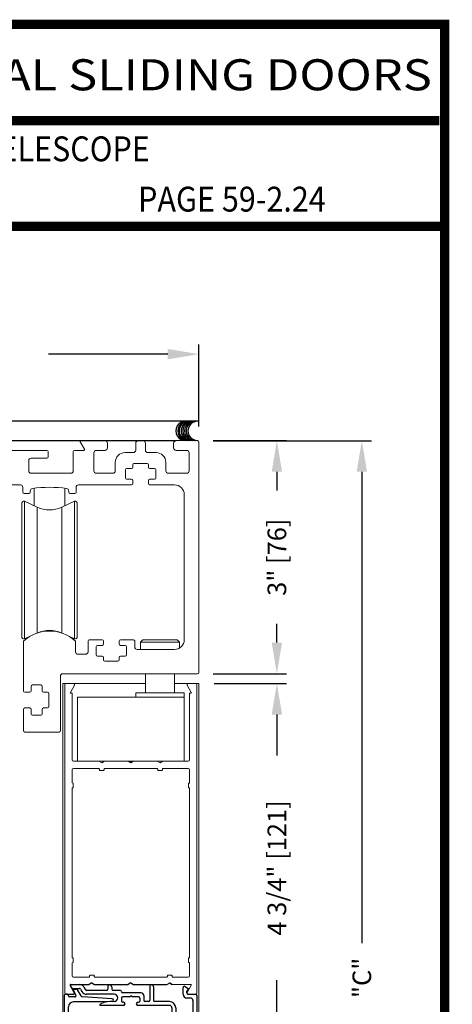
# Model space of a CAD drawing. Extents: x 0 to 12.5, y 0.1 to 10.5.
# Drawn here: x 6.2 to 7.6, y 7.3 to 10.5 of the extents above; entities that cross this region are included whole.
import ezdxf
from ezdxf.enums import TextEntityAlignment as Align

# ---------------------------------------------------------------- set-up
doc = ezdxf.new("R2010")
doc.units = 0
doc.header["$MEASUREMENT"] = 0
doc.layers.get('0').update_dxf_attribs({"linetype": 'CONTINUOUS'})
doc.layers.get('DEFPOINTS').update_dxf_attribs({"linetype": 'CONTINUOUS'})
doc.styles.add('ROMAND', font='romand')
doc.styles.add('ROMANS', font='romans.shx', dxfattribs={"height": 0.06})
doc.styles.add('SANSSERIFBOLD', font='sasb____.pfb')
doc.dimstyles.get("Standard").update_dxf_attribs({"dimscale": 0, "dimtxt": 0.03125, "dimasz": 0.1, "dimexe": 0.03125, "dimexo": 0.05, "dimgap": 0.05, "dimtad": 0, "dimdec": 4, "dimlfac": 4, "dimzin": 4, "dimdsep": 46, "dimlunit": 5, "dimtxsty": 'ROMANS', "dimcen": 0.09, "dimadec": 0, "dimazin": 0, "dimtfac": 1, "dimtdec": 4, "dimtofl": 0, "dimtmove": 0, "dimatfit": 3, "dimfxl": 1, "dimfrac": 2, "dimtolj": 1, "dimtzin": 0, "dimarcsym": 0})

# ---------------------------------------------------------------- blocks, each defined once
blk = doc.blocks.new('*D22')
at = {"color": 0, "lineweight": -2}
for p, q in [((6.81, 8.3291), (7.0424, 8.3291)), ((7.0111, 8.2291), (7.0111, 8.0968)), ((7.0111, 7.2416), (7.0111, 7.3739)), ((6.7532, 7.1416), (7.0424, 7.1416))]:
    blk.add_line(p, q, dxfattribs=at)
at = {"color": 0}
for points in [[(6.9945, 8.2291), (7.0278, 8.2291), (7.0111, 8.3291)], [(6.9945, 7.2416), (7.0278, 7.2416), (7.0111, 7.1416)]]:
    blk.add_solid(points, dxfattribs=at)
at = {"layer": 'DEFPOINTS', "color": 0}
for p in [(6.76, 8.3291), (6.7032, 7.1416), (7.0111, 7.1416)]:
    blk.add_point(p, dxfattribs=at)
at = {"color": 0, "insert": (7.0111, 7.7354), "char_height": 0.06, "attachment_point": 5, "rotation": 90, "style": 'ROMANS'}
blk.add_mtext('\\A1;4 3/4" [121]', dxfattribs=at)
blk = doc.blocks.new('Glazing System - ¼ Square (Top)')
at = {"ltscale": 0.25}
h = blk.add_hatch(color=256, dxfattribs=at)
edge = h.paths.add_edge_path()
edge.add_line((-0.0689, -0.1352), (-0.0951, -0.1282))
edge.add_line((-0.0951, -0.1282), (-0.0951, -0.1668))
edge.add_line((-0.0951, -0.1668), (-0.0689, -0.1598))
edge.add_ellipse((-0.0682, -0.1622), major_axis=(-0.00177, 0.00177), ratio=1, start_angle=225, end_angle=330, ccw=False)
edge.add_line((-0.0657, -0.1622), (-0.0657, -0.1874))
edge.add_ellipse((-0.0657, -0.1475), major_axis=(0, 0.0399), ratio=0.86485, start_angle=180, end_angle=360)
edge.add_line((-0.0657, -0.1076), (-0.0657, -0.1328))
edge.add_ellipse((-0.0682, -0.1328), major_axis=(-0.00177, 0.00177), ratio=1, start_angle=120, end_angle=225, ccw=False)
edge = h.paths.add_edge_path(flags=16)
edge.add_spline(control_points=[(-0.0595, -0.1147), (-0.0592, -0.1148), (-0.0588, -0.1149), (-0.049, -0.118), (-0.0408, -0.1276), (-0.0359, -0.1513), (-0.0395, -0.1647), (-0.0506, -0.1765), (-0.055, -0.179), (-0.0595, -0.1803)], knot_values=[3.372007, 3.372007, 3.372007, 3.372007, 3.410461, 3.410461, 4.476728, 4.476728, 5.542995, 5.542995, 6.052511, 6.052511, 6.052511, 6.052511], degree=3, periodic=0)
edge.add_line((-0.0595, -0.1803), (-0.0595, -0.1147))
h = blk.add_hatch(color=256, dxfattribs=at)
edge = h.paths.add_edge_path()
edge.add_line((0.0951, -0.1282), (0.0689, -0.1352))
edge.add_ellipse((0.0682, -0.1328), major_axis=(0.00177, -0.00177), ratio=1, start_angle=225, end_angle=330, ccw=False)
edge.add_line((0.0657, -0.1328), (0.0657, -0.1076))
edge.add_ellipse((0.0657, -0.1475), major_axis=(0, 0.0399), ratio=0.86485, start_angle=0, end_angle=180)
edge.add_line((0.0657, -0.1874), (0.0657, -0.1622))
edge.add_ellipse((0.0682, -0.1622), major_axis=(0.00177, -0.00177), ratio=1, start_angle=120, end_angle=225, ccw=False)
edge.add_line((0.0689, -0.1598), (0.0951, -0.1668))
edge.add_line((0.0951, -0.1668), (0.0951, -0.1282))
edge = h.paths.add_edge_path(flags=16)
edge.add_spline(control_points=[(0.0595, -0.1803), (0.055, -0.179), (0.0506, -0.1765), (0.0395, -0.1647), (0.0359, -0.1513), (0.0408, -0.1276), (0.049, -0.118), (0.0588, -0.1149), (0.0592, -0.1148), (0.0595, -0.1147)], knot_values=[3.372007, 3.372007, 3.372007, 3.372007, 3.881524, 3.881524, 4.94779, 4.94779, 6.014057, 6.014057, 6.052511, 6.052511, 6.052511, 6.052511], degree=3, periodic=0)
edge.add_line((0.0595, -0.1147), (0.0595, -0.1803))
for p, q in [((-0.1944, 0.0344), (-0.1899, 0.0265)), ((-0.2128, -0.1778), (-0.2128, 0.004)), ((-0.2043, 0.0057), (-0.211, 0.0057)), ((-0.2003, 0.001), (-0.2003, 0.0017)), ((-0.1843, 0.0168), (-0.1763, 0.003)), ((-0.1834, 0.0193), (-0.1765, 0.0218)), ((-0.1717, 0.02), (-0.1607, 0.001)), ((-0.1615, 0.0225), (-0.1566, 0.014)), ((-0.1507, 0.0287), (-0.1458, 0.0202)), ((-0.0778, 0.0182), (-0.1423, 0.0182)), ((-0.0535, 0.0057), (-0.1423, 0.0057)), ((-0.0738, 0.0292), (-0.0738, 0.0222)), ((-0.0612, 0.0292), (-0.0612, 0.0222)), ((-0.0332, 0.0182), (-0.0572, 0.0182)), ((-0.0292, 0.0142), (-0.0292, 0.014)), ((0.0338, 0.01), (-0.0252, 0.01)), ((-0.0043, -0.0025), (0, 0)), ((0.0043, -0.0025), (0, 0)), ((0.0418, 0.002), (0.0418, -0.0138)), ((0.0612, 0.0293), (0.0612, -0.0138)), ((0.0737, 0.0292), (0.0737, -0.0138)), ((0.1683, 0.0057), (0.1683, 0.0273)), ((0.1746, 0.0306), (0.186, 0.0227)), ((0.1808, 0.0097), (0.1808, 0.0155)), ((0.1848, 0.0057), (0.2087, 0.0057)), ((0.2127, 0.0017), (0.2127, -0.1777)), ((-0.1798, -0.003), (-0.1963, -0.003)), ((-0.0942, -0.0193), (-0.1848, -0.0193)), ((-0.023, -0.0303), (-0.098, -0.0303)), ((-0.0595, -0.0174), (-0.0942, -0.0193)), ((-0.0535, -0.0178), (-0.0662, -0.0178)), ((-0.0292, -0.0065), (-0.0292, -0.0162)), ((-0.0044, -0.0025), (-0.0252, -0.0025)), ((-0.023, -0.0203), (-0.0252, -0.0203)), ((0.0253, -0.0025), (0.0043, -0.0025)), ((0.023, -0.0203), (0.0253, -0.0203)), ((0.1245, -0.0303), (0.023, -0.0303)), ((0.0292, -0.0065), (0.0292, -0.0162)), ((0.0572, -0.0178), (0.0458, -0.0178)), ((0.1245, -0.0178), (0.0777, -0.0178)), ((0.1922, -0.0068), (0.1808, -0.0068)), ((0.2002, -0.0148), (0.2002, -0.1613)), ((-0.2003, -0.1613), (-0.2003, -0.0348)), ((0.1325, -0.0383), (0.1325, -0.1053)), ((0.145, -0.0383), (0.145, -0.1053)), ((-0.1095, -0.1613), (-0.1095, -0.1173)), ((-0.1055, -0.1133), (-0.0683, -0.1133)), ((-0.0939, -0.1252), (-0.0708, -0.1314)), ((-0.0657, -0.1328), (-0.0657, -0.1076)), ((-0.0657, -0.1275), (-0.0657, -0.1158)), ((-0.0595, -0.1803), (-0.0595, -0.1147)), ((0.0595, -0.1803), (0.0595, -0.1147)), ((0.0657, -0.1328), (0.0657, -0.1076)), ((0.0657, -0.1275), (0.0657, -0.1158)), ((0.1245, -0.1133), (0.0682, -0.1133)), ((0.0939, -0.1252), (0.0708, -0.1314)), ((0.1175, -0.1258), (0.1245, -0.1258)), ((-0.097, -0.1674), (-0.097, -0.1276)), ((-0.0951, -0.1282), (-0.0689, -0.1352)), ((-0.0951, -0.1668), (-0.0951, -0.1282)), ((0.0951, -0.1282), (0.0689, -0.1352)), ((0.0951, -0.1668), (0.0951, -0.1282)), ((0.097, -0.1674), (0.097, -0.1276)), ((0.1095, -0.1613), (0.1095, -0.1338)), ((-0.2088, -0.1818), (-0.0683, -0.1818)), ((-0.1923, -0.1693), (-0.1175, -0.1693)), ((-0.0951, -0.1668), (-0.0689, -0.1598)), ((-0.0939, -0.1698), (-0.0708, -0.1636)), ((-0.0657, -0.1874), (-0.0657, -0.1622)), ((-0.0657, -0.1793), (-0.0657, -0.1675)), ((0.0657, -0.1874), (0.0657, -0.1622)), ((0.0657, -0.1793), (0.0657, -0.1675)), ((0.0682, -0.1818), (0.2092, -0.1818)), ((0.0951, -0.1668), (0.0689, -0.1598)), ((0.0939, -0.1698), (0.0708, -0.1636)), ((0.1175, -0.1693), (0.1927, -0.1693))]:
    blk.add_line(p, q)
for p, q in [((-0.1929, 0.037), (-0.165, 0.037)), ((-0.1864, 0.0245), (-0.165, 0.0245)), ((-0.0595, -0.0094), (-0.1544, -0.003))]:
    blk.add_line(p, q, dxfattribs=at)
for centre, radius, start, end in [((-0.1929, 0.0352), 0.00175, 90, 210), ((-0.165, 0.0205), 0.0165, 30, 90), ((-0.1864, 0.0285), 0.004, 210, 270), ((-0.165, 0.0205), 0.004, 30, 90), ((-0.0598, -0.0134), 0.004, 273, 86.1016)]:
    blk.add_arc(centre, radius, start, end, dxfattribs=at)
for centre, radius, start, end in [((-0.0675, 0.0292), 0.00625, 0, 180), ((0.0675, 0.0292), 0.00625, 0, 180), ((-0.211, 0.004), 0.00175, 90, 180), ((-0.2043, 0.0017), 0.004, 0, 90), ((-0.1963, 0.001), 0.004, 180, 270), ((-0.1828, 0.0176), 0.00175, 110, 210), ((-0.1798, 0.001), 0.004, 270, 30), ((-0.1752, 0.018), 0.004, 30, 110), ((-0.1538, 0.005), 0.008, 210, 266.1016), ((-0.1423, 0.0222), 0.0165, 210, 270), ((-0.1423, 0.0222), 0.004, 210, 270), ((-0.0778, 0.0222), 0.004, 270, 360), ((-0.0572, 0.0222), 0.004, 180, 270), ((-0.0535, -0.006), 0.0117, 270, 90), ((-0.0332, 0.0142), 0.004, 360, 90), ((-0.0252, 0.014), 0.004, 180, 270), ((0.0338, 0.002), 0.008, 360, 90), ((0.1723, 0.0273), 0.004, 55.2488, 180), ((0.1808, 0.0057), 0.0125, 180, 270), ((0.1848, 0.0155), 0.004, 88.5286, 180), ((0.1848, 0.0097), 0.004, 180, 270), ((0.185, 0.0213), 0.00175, 268.5286, 55.2488), ((0.2087, 0.0017), 0.004, 0, 90), ((-0.1848, -0.0348), 0.0155, 90, 180), ((-0.098, -0.0285), 0.00175, 121.5863, 270), ((-0.0662, -0.0803), 0.0625, 90, 121.5863), ((-0.0252, -0.0065), 0.004, 90, 180), ((-0.0252, -0.0162), 0.004, 180, 270), ((-0.023, -0.0252), 0.005, 270, 90), ((0.023, -0.0252), 0.005, 90, 270), ((0.0253, -0.0065), 0.004, 0, 90), ((0.0253, -0.0162), 0.004, 270, 0), ((0.0458, -0.0138), 0.004, 180, 270), ((0.0572, -0.0138), 0.004, 270, 0), ((0.0777, -0.0138), 0.004, 180, 270), ((0.1245, -0.0383), 0.0205, 0, 90), ((0.1245, -0.0383), 0.008, 0, 90), ((0.1922, -0.0148), 0.008, 0, 90), ((-0.1055, -0.1173), 0.004, 90, 180), ((-0.0945, -0.1276), 0.0025, 75, 180), ((-0.0683, -0.1158), 0.0025, 360, 90), ((-0.0683, -0.1158), 0.0025, 360, 90), ((0.0682, -0.1158), 0.0025, 90, 180), ((0.0945, -0.1276), 0.0025, 0, 105), ((0.1175, -0.1338), 0.008, 90, 180), ((0.1245, -0.1053), 0.008, 270, 0), ((0.1245, -0.1053), 0.0205, 270, 0), ((-0.0697, -0.1275), 0.004, 255, 360), ((-0.0683, -0.1328), 0.0025, 255, 0), ((0.0697, -0.1275), 0.004, 180, 285), ((0.0682, -0.1328), 0.0025, 180, 285), ((-0.2088, -0.1778), 0.004, 180, 270), ((-0.1923, -0.1613), 0.008, 180, 270), ((-0.1175, -0.1613), 0.008, 270, 0), ((-0.0945, -0.1674), 0.0025, 180, 285), ((-0.0697, -0.1675), 0.004, 0, 105), ((-0.0683, -0.1622), 0.0025, 0, 105), ((-0.0683, -0.1793), 0.0025, 270, 0), ((-0.0683, -0.1793), 0.0025, 270, 0), ((0.0682, -0.1622), 0.0025, 75, 180), ((0.0697, -0.1675), 0.004, 75, 180), ((0.0682, -0.1793), 0.0025, 180, 270), ((0.0945, -0.1674), 0.0025, 255, 0), ((0.1175, -0.1613), 0.008, 180, 270), ((0.1922, -0.1613), 0.008, 270, 0), ((0.2087, -0.1778), 0.004, 270, 0)]:
    blk.add_arc(centre, radius, start, end)
blk.add_ellipse((-0.0657, -0.1475), major_axis=(0, 0.0399), ratio=0.86485, start_param=3.141593, end_param=6.283185)
at = {"extrusion": (0, 0, -1)}
blk.add_ellipse((0.0657, -0.1475), major_axis=(0, 0.0399), ratio=0.86485, start_param=3.141593, end_param=6.283185, dxfattribs=at)
for points in [[(-0.0595, -0.1803), (-0.055, -0.179), (-0.0506, -0.1765), (-0.0395, -0.1647), (-0.0359, -0.1513), (-0.0408, -0.1276), (-0.049, -0.118), (-0.0588, -0.1149), (-0.0592, -0.1148), (-0.0595, -0.1147)], [(0.0595, -0.1803), (0.055, -0.179), (0.0506, -0.1765), (0.0395, -0.1647), (0.0359, -0.1513), (0.0408, -0.1276), (0.049, -0.118), (0.0588, -0.1149), (0.0592, -0.1148), (0.0595, -0.1147)]]:
    blk.add_open_spline(points, degree=3, knots=[3.372007, 3.372007, 3.372007, 3.372007, 3.881524, 3.881524, 4.94779, 4.94779, 6.014057, 6.014057, 6.052511, 6.052511, 6.052511, 6.052511])
blk = doc.blocks.new('*D19')
at = {"color": 0, "lineweight": -2}
for p, q in [((5.0729, 9.1564), (5.0729, 9.42)), ((6.7604, 9.1564), (6.7604, 9.42)), ((5.1729, 9.3887), (5.5567, 9.3887)), ((6.6604, 9.3887), (6.2767, 9.3887))]:
    blk.add_line(p, q, dxfattribs=at)
at = {"color": 0}
for points in [[(5.1729, 9.4054), (5.1729, 9.3721), (5.0729, 9.3887)], [(6.6604, 9.4054), (6.6604, 9.3721), (6.7604, 9.3887)]]:
    blk.add_solid(points, dxfattribs=at)
at = {"layer": 'DEFPOINTS', "color": 0}
for p in [(6.7604, 9.3887), (5.0729, 9.1064), (6.7604, 9.1064)]:
    blk.add_point(p, dxfattribs=at)
at = {"color": 0, "insert": (5.9167, 9.3887), "char_height": 0.06, "attachment_point": 5, "style": 'ROMANS'}
blk.add_mtext('\\A1;6 3/4" [171]', dxfattribs=at)
blk = doc.blocks.new('*D20')
at = {"color": 0, "lineweight": -2}
for p, q in [((6.8064, 9.1104), (7.0424, 9.1104)), ((7.0111, 9.0104), (7.0111, 8.9497)), ((7.0111, 8.4604), (7.0111, 8.5211)), ((6.8064, 8.3604), (7.0424, 8.3604))]:
    blk.add_line(p, q, dxfattribs=at)
at = {"color": 0}
for points in [[(6.9945, 9.0104), (7.0278, 9.0104), (7.0111, 9.1104)], [(6.9945, 8.4604), (7.0278, 8.4604), (7.0111, 8.3604)]]:
    blk.add_solid(points, dxfattribs=at)
at = {"layer": 'DEFPOINTS', "color": 0}
for p in [(6.7564, 9.1104), (6.7564, 8.3604), (7.0111, 8.3604)]:
    blk.add_point(p, dxfattribs=at)
at = {"color": 0, "insert": (7.0111, 8.7354), "char_height": 0.06, "attachment_point": 5, "rotation": 90, "style": 'ROMANS'}
blk.add_mtext('\\A1;3" [76]', dxfattribs=at)
blk = doc.blocks.new('*D21')
at = {"color": 0, "lineweight": -2}
for p, q in [((6.807, 9.1103), (7.3154, 9.1103)), ((7.2842, 9.0103), (7.2842, 7.493)), ((7.2842, 5.7528), (7.2842, 7.2701)), ((6.8095, 5.6528), (7.3154, 5.6528))]:
    blk.add_line(p, q, dxfattribs=at)
at = {"color": 0}
for points in [[(7.2675, 9.0103), (7.3008, 9.0103), (7.2842, 9.1103)], [(7.2675, 5.7528), (7.3008, 5.7528), (7.2842, 5.6528)]]:
    blk.add_solid(points, dxfattribs=at)
at = {"layer": 'DEFPOINTS', "color": 0}
for p in [(6.757, 9.1103), (6.7595, 5.6528), (7.2842, 5.6528)]:
    blk.add_point(p, dxfattribs=at)
at = {"color": 0, "insert": (7.2842, 7.3816), "char_height": 0.06, "attachment_point": 5, "rotation": 90, "style": 'ROMANS'}
blk.add_mtext('\\A1;"C"', dxfattribs=at)

msp = doc.modelspace()

# ---------------------------------------------------------------- linework, layer by layer
for p, q in [((6.756556, 9.172874), (5.068799, 9.172874)), ((5.115548, 9.110374), (6.68716, 9.110374)), ((6.359845, 7.335128), (6.346782, 7.357753)), ((6.348298, 7.360378), (6.407569, 7.360378)), ((6.416229, 7.365378), (6.407569, 7.360378)), ((6.416229, 7.365378), (6.424889, 7.360378)), ((6.424889, 7.360378), (6.532569, 7.360378)), ((6.541229, 7.365378), (6.532569, 7.360378)), ((6.541229, 7.365378), (6.549889, 7.360378)), ((6.549889, 7.360378), (6.657569, 7.360378)), ((6.666229, 7.365378), (6.674889, 7.360378)), ((6.332729, 7.329128), (6.356381, 7.329128)), ((6.726077, 7.329128), (6.749729, 7.329128))]:
    msp.add_line(p, q)
at = {"color": 7, "linetype": 'Continuous', "lineweight": 15}
for p, q in [((6.392832, 9.082874), (6.37912, 9.106624)), ((6.381285, 9.110374), (6.45866, 9.110374)), ((6.46666, 9.102374), (6.46666, 9.087124)), ((6.557285, 9.079874), (6.557285, 9.102374)), ((6.565285, 9.110374), (6.580535, 9.110374)), ((6.588535, 9.102374), (6.588535, 9.079874)), ((6.67916, 9.087124), (6.67916, 9.102374)), ((6.68716, 9.110374), (6.75641, 9.110374)), ((6.76041, 9.106374), (6.76041, 8.364374)), ((6.123785, 9.079124), (6.272035, 9.079124)), ((6.276035, 9.075124), (6.276035, 9.058124)), ((6.35666, 9.013624), (6.35666, 9.075124)), ((6.36066, 9.079124), (6.390667, 9.079124)), ((6.42291, 9.071124), (6.42291, 9.013624)), ((6.45866, 9.079124), (6.43091, 9.079124)), ((6.52291, 9.071874), (6.549285, 9.071874)), ((6.596535, 9.071874), (6.62291, 9.071874)), ((6.72116, 9.079124), (6.68716, 9.079124)), ((6.72916, 9.013624), (6.72916, 9.071124)), ((6.213535, 9.046124), (6.213535, 9.013624)), ((6.272035, 9.054124), (6.221535, 9.054124)), ((6.49166, 9.013624), (6.49166, 9.040624)), ((6.54766, 9.032874), (6.54766, 9.025124)), ((6.59416, 9.036874), (6.55166, 9.036874)), ((6.59816, 9.025124), (6.59816, 9.032874)), ((6.65416, 9.040624), (6.65416, 9.013624)), ((6.221535, 9.005624), (6.34866, 9.005624)), ((6.43091, 9.005624), (6.48366, 9.005624)), ((6.52416, 9.017124), (6.52416, 8.990124)), ((6.54366, 9.021124), (6.52816, 9.021124)), ((6.61766, 9.021124), (6.60216, 9.021124)), ((6.62166, 8.990124), (6.62166, 9.017124)), ((6.66216, 9.005624), (6.72116, 9.005624)), ((6.186535, 8.968124), (5.992785, 8.968124)), ((6.54366, 8.968124), (6.373785, 8.968124)), ((6.52816, 8.986124), (6.54366, 8.986124)), ((6.54766, 8.982124), (6.54766, 8.972124)), ((6.59816, 8.972124), (6.59816, 8.982124)), ((6.60216, 8.986124), (6.61766, 8.986124)), ((6.68216, 8.968124), (6.60216, 8.968124)), ((6.194535, 8.944624), (6.194535, 8.960124)), ((6.214285, 8.940624), (6.198535, 8.940624)), ((6.218285, 8.948594), (6.218285, 8.944624)), ((6.231095, 8.955667), (6.231095, 8.900885)), ((6.32952, 8.955667), (6.32952, 8.901023)), ((6.342035, 8.944624), (6.342035, 8.948594)), ((6.361785, 8.940624), (6.346035, 8.940624)), ((6.365785, 8.960124), (6.365785, 8.944624)), ((6.71341, 8.469749), (6.71341, 8.936874)), ((6.191577, 8.91041), (6.191577, 8.477339)), ((6.200116, 8.915331), (6.196499, 8.915331)), ((6.240644, 8.896433), (6.200116, 8.915331)), ((6.200116, 8.472418), (6.200116, 8.915331)), ((6.360204, 8.915331), (6.319677, 8.896433)), ((6.363822, 8.915331), (6.360204, 8.915331)), ((6.360204, 8.472418), (6.360204, 8.915331)), ((6.368743, 8.91041), (6.368743, 8.477339)), ((6.240644, 8.491354), (6.240644, 8.896433)), ((6.319677, 8.491354), (6.319677, 8.896433)), ((6.240644, 8.491354), (6.240644, 8.536394)), ((6.319677, 8.491354), (6.319677, 8.536394)), ((6.200116, 8.472418), (6.200116, 8.491799)), ((6.19641, 8.304624), (6.19641, 8.463197)), ((6.196499, 8.472418), (6.200116, 8.472418)), ((6.200116, 8.472418), (6.216067, 8.479856)), ((6.344254, 8.479856), (6.360204, 8.472418)), ((6.360204, 8.472418), (6.363822, 8.472418)), ((6.36391, 8.463197), (6.36391, 8.430874)), ((6.404035, 8.430874), (6.404035, 8.465749)), ((6.408035, 8.469749), (6.449785, 8.469749)), ((6.453785, 8.465749), (6.453785, 8.455749)), ((6.504285, 8.455749), (6.504285, 8.465749)), ((6.508285, 8.469749), (6.550035, 8.469749)), ((6.554035, 8.465749), (6.554035, 8.446499)), ((6.58041, 8.469749), (6.57291, 8.462249)), ((6.57291, 8.462249), (6.57291, 8.4385)), ((6.57291, 8.462249), (6.69791, 8.462249)), ((6.58041, 8.469749), (6.69041, 8.469749)), ((6.69791, 8.462249), (6.69041, 8.469749)), ((6.69791, 8.442759), (6.69791, 8.462249)), ((6.430285, 8.447749), (6.430285, 8.420749)), ((6.449785, 8.451749), (6.434285, 8.451749)), ((6.523785, 8.451749), (6.508285, 8.451749)), ((6.527785, 8.420749), (6.527785, 8.447749)), ((6.562035, 8.438499), (6.68216, 8.438499)), ((6.37191, 8.422874), (6.396035, 8.422874)), ((6.434285, 8.416749), (6.449785, 8.416749)), ((6.453785, 8.412749), (6.453785, 8.404999)), ((6.457785, 8.400999), (6.500285, 8.400999)), ((6.504285, 8.404999), (6.504285, 8.412749)), ((6.508285, 8.416749), (6.523785, 8.416749)), ((6.31516, 8.352374), (6.31516, 8.176874)), ((6.75641, 8.360374), (6.32316, 8.360374)), ((6.589098, 8.360374), (6.589098, 8.299597)), ((6.681723, 8.299597), (6.681723, 8.360374)), ((6.22141, 8.320124), (6.22141, 8.304624)), ((6.25241, 8.324124), (6.22541, 8.324124)), ((6.25641, 8.304624), (6.25641, 8.320124)), ((6.32291, 8.329124), (6.32291, 6.977591)), ((6.32291, 8.329124), (6.32691, 8.329124)), ((6.32691, 8.329124), (6.33316, 8.329124)), ((6.32916, 8.325124), (6.32916, 7.333124)), ((6.356812, 8.329124), (6.33316, 8.329124)), ((6.347214, 8.300499), (6.360276, 8.323124)), ((6.356812, 8.329124), (6.36041, 8.329124)), ((6.45128, 8.329124), (6.44791, 8.329124)), ((6.589098, 8.329124), (6.45128, 8.329124)), ((6.72291, 8.329124), (6.681723, 8.329124)), ((6.72291, 8.329124), (6.72291, 8.329124)), ((6.72291, 8.329124), (6.726508, 8.329124)), ((6.723044, 8.323124), (6.736107, 8.300499)), ((6.75016, 8.329124), (6.726508, 8.329124)), ((6.75016, 8.329124), (6.75641, 8.329124)), ((6.75416, 7.333124), (6.75416, 8.325124)), ((6.75641, 8.329124), (6.76041, 8.329124)), ((6.76041, 8.329124), (6.76041, 6.977591)), ((6.21741, 8.300624), (6.20041, 8.300624)), ((6.27366, 8.300624), (6.26041, 8.300624)), ((6.27766, 8.254124), (6.27766, 8.296624)), ((6.35291, 8.297874), (6.348729, 8.297874)), ((6.35291, 8.083124), (6.35291, 8.297874)), ((6.713535, 8.284597), (6.369785, 8.284597)), ((6.557285, 8.298972), (6.557285, 8.284597)), ((6.713535, 8.298972), (6.557285, 8.298972)), ((6.713535, 8.284597), (6.713535, 8.298972)), ((6.73041, 8.297874), (6.73041, 8.083124)), ((6.734591, 8.297874), (6.73041, 8.297874)), ((6.19641, 8.176874), (6.19641, 8.246124)), ((6.20041, 8.250124), (6.21741, 8.250124)), ((6.22141, 8.246124), (6.22141, 8.230624)), ((6.25641, 8.230624), (6.25641, 8.246124)), ((6.26041, 8.250124), (6.27366, 8.250124)), ((6.22541, 8.226624), (6.25241, 8.226624)), ((6.31116, 8.172874), (6.20041, 8.172874)), ((6.35291, 8.051374), (6.35291, 8.010249)), ((6.43925, 8.079125), (6.35691, 8.079124)), ((6.43866, 8.055374), (6.35691, 8.055374)), ((6.45657, 8.079125), (6.43925, 8.079125)), ((6.44791, 8.074124), (6.43925, 8.079125)), ((6.44041, 8.050874), (6.44041, 8.053624)), ((6.45366, 8.049124), (6.44216, 8.049124)), ((6.45657, 8.079125), (6.44791, 8.074124)), ((6.45541, 8.053624), (6.45541, 8.050874)), ((6.533, 8.079125), (6.45657, 8.079125)), ((6.62616, 8.055374), (6.45716, 8.055374)), ((6.54166, 8.079125), (6.533, 8.079125)), ((6.54166, 8.074124), (6.533, 8.079125)), ((6.54166, 8.079125), (6.54166, 8.074124)), ((6.55032, 8.079125), (6.54166, 8.079125)), ((6.55032, 8.079125), (6.54166, 8.074124)), ((6.62675, 8.079125), (6.55032, 8.079125)), ((6.64407, 8.079125), (6.62675, 8.079125)), ((6.63541, 8.074124), (6.62675, 8.079125)), ((6.62791, 8.050874), (6.62791, 8.053624)), ((6.64116, 8.049124), (6.62966, 8.049124)), ((6.64407, 8.079125), (6.63541, 8.074124)), ((6.64291, 8.053624), (6.64291, 8.050874)), ((6.72641, 8.079124), (6.64407, 8.079125)), ((6.72641, 8.055374), (6.64466, 8.055374)), ((6.73041, 8.010249), (6.73041, 8.051374)), ((6.35291, 7.991749), (6.35291, 7.447749)), ((6.35466, 8.008499), (6.35491, 8.008499)), ((6.35491, 7.993499), (6.35466, 7.993499)), ((6.35666, 8.006749), (6.35666, 7.995249)), ((6.72666, 7.995249), (6.72666, 8.006749)), ((6.72841, 8.008499), (6.72866, 8.008499)), ((6.72866, 7.993499), (6.72841, 7.993499)), ((6.73041, 7.447749), (6.73041, 7.991749)), ((6.35466, 7.445999), (6.35491, 7.445999)), ((6.72841, 7.445999), (6.72866, 7.445999)), ((6.35291, 7.429249), (6.35291, 7.388124)), ((6.35491, 7.430999), (6.35466, 7.430999)), ((6.35666, 7.444249), (6.35666, 7.432749)), ((6.72666, 7.432749), (6.72666, 7.444249)), ((6.72866, 7.430999), (6.72841, 7.430999)), ((6.73041, 7.388124), (6.73041, 7.429249)), ((6.35691, 7.384124), (6.40741, 7.384124)), ((6.40916, 7.385874), (6.40916, 7.388624)), ((6.41091, 7.390374), (6.42241, 7.390374)), ((6.42416, 7.388624), (6.42416, 7.385874)), ((6.42591, 7.384124), (6.65741, 7.384124)), ((6.65916, 7.385874), (6.65916, 7.388624)), ((6.66091, 7.390374), (6.67241, 7.390374)), ((6.67416, 7.388624), (6.67416, 7.385874)), ((6.67591, 7.384124), (6.72641, 7.384124)), ((6.360276, 7.335124), (6.347214, 7.357749)), ((6.348729, 7.360374), (6.408, 7.360375)), ((6.408, 7.360375), (6.41666, 7.365374)), ((6.41666, 7.365374), (6.42532, 7.360375)), ((6.42532, 7.360375), (6.533, 7.360375)), ((6.533, 7.360375), (6.54166, 7.365374)), ((6.54166, 7.365374), (6.55032, 7.360375)), ((6.55032, 7.360375), (6.658, 7.360375)), ((6.658, 7.360375), (6.66666, 7.365374)), ((6.66666, 7.365374), (6.67532, 7.360375)), ((6.67532, 7.360375), (6.734591, 7.360374)), ((6.736107, 7.357749), (6.723044, 7.335124)), ((6.33316, 7.329124), (6.356812, 7.329124)), ((6.726508, 7.329124), (6.75016, 7.329124))]:
    msp.add_line(p, q, dxfattribs=at)
at = {"linetype": 'Continuous', "lineweight": 0}
for p, q in [((6.44791, 8.329124), (6.36041, 8.329124)), ((6.369785, 8.284597), (6.369785, 8.079124)), ((6.713535, 8.284597), (6.713535, 8.079124))]:
    msp.add_line(p, q, dxfattribs=at)
at = {"const_width": 0.03}
msp.add_lwpolyline([(0.05, 10.45), (0.05, 0.2), (7.55, 0.2), (7.55, 10.45)], close=True, dxfattribs=at)
for points in [[(4.682759, 10.140255), (7.5333, 10.140255)], [(7.56, 9.800375), (0.06, 9.800375)]]:
    msp.add_lwpolyline(points, dxfattribs=at)
for centre, radius, start, end in [((6.717772, 9.141624), 0.03125, 88.7475, 270), ((6.723739, 9.141624), 0.03125, 88.7475, 270), ((6.728512, 9.141624), 0.03125, 88.7475, 270), ((6.734479, 9.141624), 0.03125, 88.7475, 270), ((6.739849, 9.141624), 0.03125, 88.7475, 270), ((6.745816, 9.141624), 0.03125, 88.7475, 270), ((6.750589, 9.141624), 0.03125, 88.7475, 270), ((6.756556, 9.141624), 0.03125, 88.747817, 269.731916), ((6.348298, 7.358628), 0.00175, 90, 210), ((6.356381, 7.333128), 0.004, 270, 30), ((6.726077, 7.333128), 0.004, 150, 270)]:
    msp.add_arc(centre, radius, start, end)
at = {"color": 7, "linetype": 'Continuous', "lineweight": 15}
for centre, radius, start, end in [((6.381285, 9.107874), 0.0025, 90, 210), ((6.45866, 9.102374), 0.008, 0, 90), ((6.565285, 9.102374), 0.008, 90, 180), ((6.580535, 9.102374), 0.008, 0, 90), ((6.68716, 9.102374), 0.008, 90, 180), ((6.75641, 9.106374), 0.004, 0, 90), ((6.272035, 9.075124), 0.004, 0, 90), ((6.36066, 9.075124), 0.004, 90, 180), ((6.390667, 9.081624), 0.0025, 270, 30), ((6.43091, 9.071124), 0.008, 90, 180), ((6.45866, 9.087124), 0.008, 270, 0), ((6.52291, 9.040624), 0.03125, 90, 180), ((6.549285, 9.079874), 0.008, 270, 0), ((6.596535, 9.079874), 0.008, 180, 270), ((6.62291, 9.040624), 0.03125, 0, 90), ((6.68716, 9.087124), 0.008, 180, 270), ((6.72116, 9.071124), 0.008, 0, 90), ((6.221535, 9.046124), 0.008, 90, 180), ((6.272035, 9.058124), 0.004, 270, 0), ((6.55166, 9.032874), 0.004, 90, 180), ((6.59416, 9.032874), 0.004, 0, 90), ((6.221535, 9.013624), 0.008, 180, 270), ((6.34866, 9.013624), 0.008, 270, 0), ((6.43091, 9.013624), 0.008, 180, 270), ((6.48366, 9.013624), 0.008, 270, 0), ((6.52816, 9.017124), 0.004, 90, 180), ((6.54366, 9.025124), 0.004, 270, 0), ((6.60216, 9.025124), 0.004, 180, 270), ((6.61766, 9.017124), 0.004, 0, 90), ((6.66216, 9.013624), 0.008, 180, 270), ((6.72116, 9.013624), 0.008, 270, 0), ((6.186535, 8.960124), 0.008, 0, 90), ((6.373785, 8.960124), 0.008, 90, 180), ((6.52816, 8.990124), 0.004, 180, 270), ((6.54366, 8.982124), 0.004, 0, 90), ((6.54366, 8.972124), 0.004, 270, 0), ((6.60216, 8.982124), 0.004, 90, 180), ((6.60216, 8.972124), 0.004, 180, 270), ((6.61766, 8.990124), 0.004, 270, 0), ((6.68216, 8.936874), 0.03125, 0, 90), ((6.198535, 8.944624), 0.004, 180, 270), ((6.214285, 8.944624), 0.004, 270, 0), ((6.226285, 8.948594), 0.008, 98.028346, 180), ((6.28016, 8.566624), 0.39375, 81.971654, 98.028346), ((6.236016, 8.955667), 0.004921, 160.105686, 180), ((6.324599, 8.955667), 0.004921, 0, 19.415779), ((6.334035, 8.948594), 0.008, 0, 81.971654), ((6.346035, 8.944624), 0.004, 180, 270), ((6.361785, 8.944624), 0.004, 270, 0), ((6.196499, 8.91041), 0.004921, 90, 180), ((6.363822, 8.91041), 0.004921, 0, 90), ((6.28016, 8.981176), 0.093504, 245, 295), ((6.28016, 8.374874), 0.123, 47.919962, 132.080038), ((6.28016, 8.406572), 0.093504, 65, 115), ((6.196499, 8.477339), 0.004921, 180, 270), ((6.20041, 8.463197), 0.004, 132.080038, 180), ((6.35991, 8.463197), 0.004, 0, 47.919962), ((6.363822, 8.477339), 0.004921, 270, 0), ((6.408035, 8.465749), 0.004, 90, 180), ((6.449785, 8.465749), 0.004, 0, 90), ((6.508285, 8.465749), 0.004, 90, 180), ((6.550035, 8.465749), 0.004, 0, 90), ((6.68216, 8.469749), 0.03125, 270, 0), ((6.37191, 8.430874), 0.008, 180, 270), ((6.396035, 8.430874), 0.008, 270, 0), ((6.434285, 8.447749), 0.004, 90, 180), ((6.449785, 8.455749), 0.004, 270, 0), ((6.508285, 8.455749), 0.004, 180, 270), ((6.523785, 8.447749), 0.004, 0, 90), ((6.562035, 8.446499), 0.008, 180, 270), ((6.434285, 8.420749), 0.004, 180, 270), ((6.449785, 8.412749), 0.004, 0, 90), ((6.457785, 8.404999), 0.004, 180, 270), ((6.500285, 8.404999), 0.004, 270, 0), ((6.508285, 8.412749), 0.004, 90, 180), ((6.523785, 8.420749), 0.004, 270, 0), ((6.32316, 8.352374), 0.008, 90, 180), ((6.75641, 8.364374), 0.004, 270, 0), ((6.20041, 8.304624), 0.004, 180, 270), ((6.21741, 8.304624), 0.004, 270, 0), ((6.22541, 8.320124), 0.004, 90, 180), ((6.25241, 8.320124), 0.004, 0, 90), ((6.26041, 8.304624), 0.004, 180, 270), ((6.33316, 8.325124), 0.004, 90, 180), ((6.356812, 8.325124), 0.004, 330, 90), ((6.726508, 8.325124), 0.004, 90, 210), ((6.75016, 8.325124), 0.004, 0, 90), ((6.27366, 8.296624), 0.004, 0, 90), ((6.348729, 8.299624), 0.00175, 150, 270), ((6.734591, 8.299624), 0.00175, 270, 30), ((6.20041, 8.246124), 0.004, 90, 180), ((6.21741, 8.246124), 0.004, 0, 90), ((6.26041, 8.246124), 0.004, 90, 180), ((6.27366, 8.254124), 0.004, 270, 0), ((6.22541, 8.230624), 0.004, 180, 270), ((6.25241, 8.230624), 0.004, 270, 0), ((6.20041, 8.176874), 0.004, 180, 270), ((6.31116, 8.176874), 0.004, 270, 0), ((6.35691, 8.083124), 0.004, 180, 270), ((6.72641, 8.083124), 0.004, 270, 0), ((6.35691, 8.051374), 0.004, 90, 180), ((6.43866, 8.053624), 0.00175, 0, 90), ((6.44216, 8.050874), 0.00175, 180, 270), ((6.45366, 8.050874), 0.00175, 270, 0), ((6.45716, 8.053624), 0.00175, 90, 180), ((6.62616, 8.053624), 0.00175, 0, 90), ((6.62966, 8.050874), 0.00175, 180, 270), ((6.64116, 8.050874), 0.00175, 270, 0), ((6.64466, 8.053624), 0.00175, 90, 180), ((6.72641, 8.051374), 0.004, 0, 90), ((6.35466, 8.010249), 0.00175, 180, 270), ((6.35466, 7.991749), 0.00175, 90, 180), ((6.35491, 8.006749), 0.00175, 0, 90), ((6.35491, 7.995249), 0.00175, 270, 0), ((6.72841, 8.006749), 0.00175, 90, 180), ((6.72841, 7.995249), 0.00175, 180, 270), ((6.72866, 8.010249), 0.00175, 270, 0), ((6.72866, 7.991749), 0.00175, 0, 90), ((6.35466, 7.447749), 0.00175, 180, 270), ((6.35491, 7.444249), 0.00175, 0, 90), ((6.72841, 7.444249), 0.00175, 90, 180), ((6.72866, 7.447749), 0.00175, 270, 0), ((6.35466, 7.429249), 0.00175, 90, 180), ((6.35491, 7.432749), 0.00175, 270, 0), ((6.72841, 7.432749), 0.00175, 180, 270), ((6.72866, 7.429249), 0.00175, 0, 90), ((6.35691, 7.388124), 0.004, 180, 270), ((6.40741, 7.385874), 0.00175, 270, 0), ((6.41091, 7.388624), 0.00175, 90, 180), ((6.42241, 7.388624), 0.00175, 0, 90), ((6.42591, 7.385874), 0.00175, 180, 270), ((6.65741, 7.385874), 0.00175, 270, 0), ((6.66091, 7.388624), 0.00175, 90, 180), ((6.67241, 7.388624), 0.00175, 0, 90), ((6.67591, 7.385874), 0.00175, 180, 270), ((6.72641, 7.388124), 0.004, 270, 0), ((6.348729, 7.358624), 0.00175, 90, 210), ((6.734591, 7.358624), 0.00175, 330, 90), ((6.33316, 7.333124), 0.004, 180, 270), ((6.356812, 7.333124), 0.004, 270, 30), ((6.726508, 7.333124), 0.004, 150, 270), ((6.75016, 7.333124), 0.004, 270, 0)]:
    msp.add_arc(centre, radius, start, end, dxfattribs=at)

# ---------------------------------------------------------------- block references
msp.add_blockref('Glazing System - ¼ Square (Top)', (6.541229, 7.323378))

# ---------------------------------------------------------------- texts
at = {"style": 'SANSSERIFBOLD', "width": 1.059552}
msp.add_text('5900 SERIES MANUAL SLIDING DOORS', height=0.1, dxfattribs=at).set_placement((4.739137, 10.237713), (7.509232, 10.237713), align=Align.FIT)
at = {"style": 'ROMAND', "width": 0.9}
for s, p in [('TYPE: 5922-1, SO-SX-SX, L.H. TELESCOPE', (4.744174, 10.009423)), ('PAGE 59-2.24', (6.564914, 9.847559))]:
    msp.add_text(s, height=0.08, dxfattribs=at).set_placement(p)

# ---------------------------------------------------------------- dimensions: what is measured, and where the dimension line sits
dim = msp.add_linear_dim(base=(6.76041, 9.38873), p1=(5.07291, 9.106374), p2=(6.76041, 9.106374), dimstyle='STANDARD', override={"dimscale": 1, "dimpost": '"'})
dim.commit()
dim.dimension.update_dxf_attribs({"geometry": '*D19', "text_midpoint": (5.91666, 9.38873)})
for base, p1, p2, picture, middle in [((7.011123, 8.360374), (6.75641, 9.110374), (6.75641, 8.360374), '*D20', (7.011123, 8.735374)), ((7.011123, 7.141625), (6.759979, 8.329128), (6.703229, 7.141625), '*D22', (7.011123, 7.735377))]:
    dim = msp.add_linear_dim(base=base, p1=p1, p2=p2, angle=90, dimstyle='STANDARD', override={"dimscale": 1, "dimpost": '"'})
    dim.commit()
    dim.dimension.update_dxf_attribs({"geometry": picture, "text_midpoint": middle})
dim = msp.add_linear_dim(base=(7.284164, 5.652812), p1=(6.756957, 9.110337), p2=(6.759479, 5.652812), angle=90, text='"C"', dimstyle='STANDARD', override={"dimscale": 1, "dimpost": '"'})
dim.commit()
dim.dimension.update_dxf_attribs({"geometry": '*D21', "text_midpoint": (7.284164, 7.381574)})

doc.saveas('drawing.dxf')
